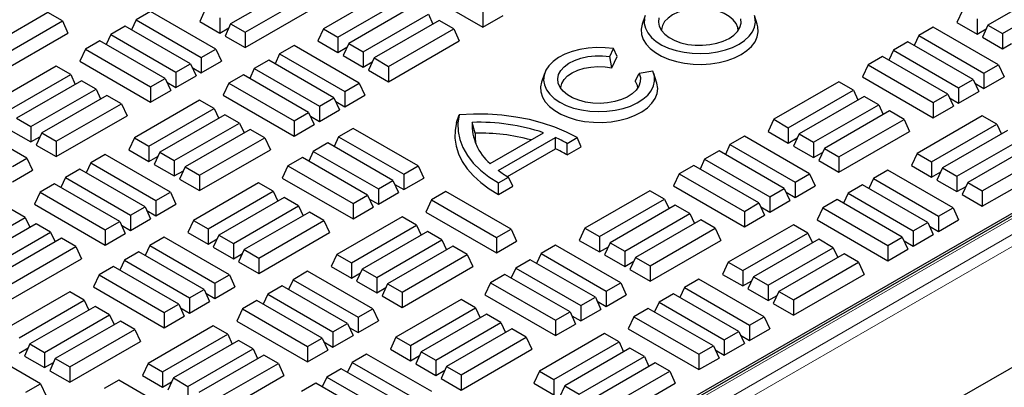
# Model space of a CAD drawing. Units: millimetres. Extents: x 0 to 420, y 0 to 297.
# Drawn here: x 344 to 359, y 111 to 116 of the extents above; entities that cross this region are included whole.
import ezdxf

# ---------------------------------------------------------------- set-up
doc = ezdxf.new("R2010")
doc.units = ezdxf.units.MM

msp = doc.modelspace()

# ---------------------------------------------------------------- linework, layer by layer
at = {"color": 7, "linetype": 'Continuous', "lineweight": 25}
for p, q in [((381.54806, 126.6551), (342.41346, 104.06318)), ((342.71886, 104.28076), (381.21689, 126.50521)), ((383.04727, 125.24404), (341.88766, 101.4831)), ((348.00128, 116.93185), (347.02482, 116.36816)), ((349.7464, 116.93219), (350.80706, 116.31988)), ((359.35364, 116.91643), (358.37719, 116.35274)), ((347.24192, 116.24283), (348.21837, 116.80652)), ((349.39135, 116.86006), (348.4149, 116.29637)), ((358.59429, 116.22741), (359.57074, 116.7911)), ((347.24192, 116.01276), (348.30258, 116.62507)), ((348.632, 116.17104), (349.60845, 116.73473)), ((349.77122, 116.64077), (348.79477, 116.07707)), ((344.28498, 116.53883), (343.30853, 115.97513)), ((344.50208, 116.4135), (344.28498, 116.53883)), ((345.82582, 116.55363), (345.60873, 116.4283)), ((346.80228, 115.98993), (345.82582, 116.55363)), ((346.64495, 116.58745), (346.56074, 116.406)), ((346.86205, 116.46212), (346.86205, 116.23206)), ((349.01187, 115.95174), (349.98832, 116.51544)), ((349.98832, 116.51544), (350.05711, 116.36721)), ((350.80706, 116.54995), (350.80706, 116.31988)), ((350.80706, 116.31988), (351.10836, 116.49382)), ((353.23885, 116.49613), (353.195, 116.36493)), ((354.91919, 116.36493), (354.87534, 116.49613)), ((357.99732, 116.57203), (357.91311, 116.39058)), ((343.52562, 115.84981), (344.50208, 116.4135)), ((344.50208, 116.4135), (344.58628, 116.23205)), ((345.44595, 116.33433), (345.22885, 116.209)), ((346.4224, 115.77064), (345.44595, 116.33433)), ((345.60873, 116.4283), (345.53994, 116.28007)), ((345.60873, 116.4283), (346.58518, 115.8646)), ((346.56074, 116.406), (346.86205, 116.23206)), ((346.86205, 116.23206), (346.99812, 116.31061)), ((347.02482, 116.36816), (346.94062, 116.1867)), ((347.02482, 116.36816), (347.24192, 116.24283)), ((350.1511, 116.42147), (349.17465, 115.85778)), ((350.3682, 116.29614), (350.1511, 116.42147)), ((357.55806, 116.31891), (357.34096, 116.19358)), ((358.53451, 115.75522), (357.55806, 116.31891)), ((357.91311, 116.39058), (358.21441, 116.21664)), ((358.21441, 116.4467), (358.21441, 116.21664)), ((358.37719, 116.35274), (358.29298, 116.17128)), ((358.37719, 116.35274), (358.59429, 116.22741)), ((343.52562, 115.61974), (344.58628, 116.23205)), ((345.22885, 116.209), (345.16006, 116.06078)), ((345.22885, 116.209), (346.2053, 115.64531)), ((346.94062, 116.1867), (347.24192, 116.01276)), ((347.24192, 116.24283), (347.24192, 116.01276)), ((348.4149, 116.29637), (348.33069, 116.11492)), ((348.4149, 116.29637), (348.632, 116.17104)), ((348.632, 116.17104), (348.632, 115.94098)), ((349.39174, 115.73245), (350.3682, 116.29614)), ((350.3682, 116.29614), (350.4524, 116.11469)), ((357.34096, 116.19358), (357.27217, 116.04535)), ((357.34096, 116.19358), (358.31741, 115.62989)), ((358.21441, 116.21664), (358.35048, 116.29519)), ((358.29298, 116.17128), (358.59429, 115.99734)), ((358.59429, 116.22741), (358.59429, 115.99734)), ((345.06608, 116.11503), (344.84898, 115.98971)), ((346.04253, 115.55134), (345.06608, 116.11503)), ((347.97604, 116.04302), (347.75894, 115.91769)), ((348.95249, 115.47933), (347.97604, 116.04302)), ((348.33069, 116.11492), (348.632, 115.94098)), ((348.632, 115.94098), (348.76807, 116.01953)), ((348.79477, 116.07707), (348.71056, 115.89562)), ((348.79477, 116.07707), (349.01187, 115.95174)), ((349.39174, 115.50238), (350.4524, 116.11469)), ((357.17819, 116.09961), (356.96109, 115.97428)), ((358.15464, 115.53592), (357.17819, 116.09961)), ((358.59429, 115.99734), (358.73036, 116.07589)), ((344.84898, 115.98971), (344.76477, 115.80825)), ((344.84898, 115.98971), (345.82543, 115.42601)), ((346.58518, 115.8646), (346.80228, 115.98993)), ((346.58518, 115.8646), (346.58518, 115.63454)), ((346.80228, 115.98993), (346.88648, 115.80848)), ((347.75894, 115.91769), (347.69015, 115.76947)), ((347.75894, 115.91769), (348.73539, 115.354)), ((348.71056, 115.89562), (349.01187, 115.72168)), ((349.01187, 115.95174), (349.01187, 115.72168)), ((352.70907, 115.87989), (352.76428, 115.99884)), ((352.74019, 115.71125), (352.70907, 115.87989)), ((352.74019, 115.71125), (352.81868, 115.88035)), ((352.81868, 115.88035), (352.76428, 115.99884)), ((356.79831, 115.88032), (356.58122, 115.75499)), ((357.77477, 115.31662), (356.79831, 115.88032)), ((356.96109, 115.97428), (356.8923, 115.82606)), ((356.96109, 115.97428), (357.93754, 115.41059)), ((344.41012, 115.7359), (343.43367, 115.17221)), ((344.62721, 115.61057), (344.41012, 115.7359)), ((344.76477, 115.80825), (345.82543, 115.19595)), ((346.2053, 115.64531), (346.4224, 115.77064)), ((346.4224, 115.77064), (346.50661, 115.58918)), ((346.58518, 115.63454), (346.88648, 115.80848)), ((347.59616, 115.82372), (347.37907, 115.6984)), ((348.57262, 115.26003), (347.59616, 115.82372)), ((349.01187, 115.72168), (349.14794, 115.80023)), ((349.17465, 115.85778), (349.09044, 115.67632)), ((349.17465, 115.85778), (349.39174, 115.73245)), ((349.39174, 115.73245), (349.39174, 115.50238)), ((356.58122, 115.75499), (356.49701, 115.57353)), ((356.58122, 115.75499), (357.55767, 115.19129)), ((358.31741, 115.62989), (358.53451, 115.75522)), ((358.53451, 115.75522), (358.61872, 115.57376)), ((343.65076, 115.04688), (344.62721, 115.61057)), ((344.62721, 115.61057), (344.696, 115.46235)), ((346.2053, 115.64531), (346.2053, 115.41524)), ((346.2053, 115.41524), (346.50661, 115.58918)), ((346.44911, 115.71309), (346.58518, 115.63454)), ((347.21629, 115.60443), (346.99919, 115.4791)), ((348.19274, 115.04073), (347.21629, 115.60443)), ((347.37907, 115.6984), (347.31028, 115.55017)), ((347.37907, 115.6984), (348.35552, 115.1347)), ((349.09044, 115.67632), (349.39174, 115.50238)), ((351.73035, 115.6253), (351.6865, 115.49409)), ((353.0911, 115.50868), (353.14747, 115.6268)), ((353.35354, 115.65867), (353.14747, 115.6268)), ((353.41069, 115.49409), (353.36684, 115.6253)), ((356.49701, 115.57353), (357.55767, 114.96123)), ((358.31741, 115.62989), (358.31741, 115.39982)), ((358.31741, 115.39982), (358.61872, 115.57376)), ((344.78999, 115.51661), (343.81354, 114.95291)), ((345.00709, 115.39128), (344.78999, 115.51661)), ((345.82543, 115.42601), (346.04253, 115.55134)), ((345.82543, 115.42601), (345.82543, 115.19595)), ((346.04253, 115.55134), (346.12674, 115.36989)), ((346.06923, 115.49379), (346.2053, 115.41524)), ((346.99919, 115.4791), (346.91498, 115.29765)), ((346.99919, 115.4791), (347.97564, 114.91541)), ((348.73539, 115.354), (348.95249, 115.47933)), ((348.95249, 115.47933), (349.0367, 115.29787)), ((356.14235, 115.50119), (355.1659, 114.93749)), ((356.35945, 115.37586), (356.14235, 115.50119)), ((357.93754, 115.41059), (358.15464, 115.53592)), ((358.15464, 115.53592), (358.23885, 115.35447)), ((358.18134, 115.47837), (358.31741, 115.39982)), ((344.03064, 114.82758), (345.00709, 115.39128)), ((345.16986, 115.29731), (344.19341, 114.73362)), ((345.00709, 115.39128), (345.07588, 115.24305)), ((345.38696, 115.17198), (345.16986, 115.29731)), ((345.82543, 115.19595), (346.12674, 115.36989)), ((346.91498, 115.29765), (347.97564, 114.68534)), ((348.73539, 115.354), (348.73539, 115.12393)), ((348.73539, 115.12393), (349.0367, 115.29787)), ((355.383, 114.81216), (356.35945, 115.37586)), ((356.52223, 115.28189), (355.54578, 114.7182)), ((356.35945, 115.37586), (356.42824, 115.22763)), ((356.73933, 115.15656), (356.52223, 115.28189)), ((357.55767, 115.19129), (357.77477, 115.31662)), ((357.77477, 115.31662), (357.85897, 115.13517)), ((357.93754, 115.41059), (357.93754, 115.18052)), ((357.93754, 115.18052), (358.23885, 115.35447)), ((344.41051, 114.60829), (345.38696, 115.17198)), ((345.38696, 115.17198), (345.47117, 114.99053)), ((346.55994, 115.22552), (345.58349, 114.66183)), ((346.77704, 115.10019), (346.55994, 115.22552)), ((348.35552, 115.1347), (348.57262, 115.26003)), ((348.35552, 115.1347), (348.35552, 114.90464)), ((348.57262, 115.26003), (348.65682, 115.07858)), ((348.59932, 115.20248), (348.73539, 115.12393)), ((355.76287, 114.59287), (356.73933, 115.15656)), ((356.73933, 115.15656), (356.80811, 115.00833)), ((357.55767, 115.19129), (357.55767, 114.96123)), ((357.55767, 114.96123), (357.85897, 115.13517)), ((357.80147, 115.25908), (357.93754, 115.18052)), ((344.41051, 114.37822), (345.47117, 114.99053)), ((345.80058, 114.5365), (346.77704, 115.10019)), ((346.93981, 115.00623), (345.96336, 114.44253)), ((346.77704, 115.10019), (346.84582, 114.95197)), ((347.15691, 114.8809), (346.93981, 115.00623)), ((347.97564, 114.91541), (348.19274, 115.04073)), ((348.19274, 115.04073), (348.27695, 114.85928)), ((348.21945, 114.98319), (348.35552, 114.90464)), ((348.35552, 114.90464), (348.65682, 115.07858)), ((350.41161, 114.89006), (350.45085, 115.0035)), ((356.9021, 115.06259), (355.92565, 114.4989)), ((357.1192, 114.93726), (356.9021, 115.06259)), ((358.29217, 114.99081), (357.31572, 114.42711)), ((358.50927, 114.86548), (358.29217, 114.99081)), ((343.97086, 114.35539), (342.99441, 114.91909)), ((343.81354, 114.95291), (344.03064, 114.82758)), ((346.18046, 114.3172), (347.15691, 114.8809)), ((347.15691, 114.8809), (347.2257, 114.73267)), ((347.97564, 114.91541), (347.97564, 114.68534)), ((347.97564, 114.68534), (348.27695, 114.85928)), ((350.68878, 114.73005), (350.6459, 114.8909)), ((355.1659, 114.93749), (355.08169, 114.75604)), ((355.1659, 114.93749), (355.383, 114.81216)), ((356.14275, 114.37357), (357.1192, 114.93726)), ((357.1192, 114.93726), (357.20341, 114.75581)), ((357.53282, 114.30178), (358.50927, 114.86548)), ((358.50927, 114.86548), (358.57806, 114.71725)), ((343.72933, 114.77146), (344.03064, 114.59752)), ((344.03064, 114.82758), (344.03064, 114.59752)), ((344.19341, 114.73362), (344.1092, 114.55216)), ((344.19341, 114.73362), (344.41051, 114.60829)), ((347.31968, 114.78693), (346.34323, 114.22324)), ((347.53678, 114.6616), (347.31968, 114.78693)), ((348.86053, 114.80173), (348.64343, 114.6764)), ((349.83698, 114.23803), (348.86053, 114.80173)), ((350.91339, 114.2745), (351.71365, 114.73648)), ((354.72665, 114.68437), (354.50955, 114.55904)), ((355.7031, 114.12068), (354.72665, 114.68437)), ((355.08169, 114.75604), (355.383, 114.5821)), ((355.383, 114.81216), (355.383, 114.5821)), ((355.54578, 114.7182), (355.46157, 114.53674)), ((355.54578, 114.7182), (355.76287, 114.59287)), ((356.14275, 114.14351), (357.20341, 114.75581)), ((358.67205, 114.77151), (357.6956, 114.20782)), ((344.03064, 114.59752), (344.16671, 114.67607)), ((344.1092, 114.55216), (344.41051, 114.37822)), ((344.41051, 114.60829), (344.41051, 114.37822)), ((345.58349, 114.66183), (345.49928, 114.48038)), ((345.58349, 114.66183), (345.80058, 114.5365)), ((345.80058, 114.5365), (345.80058, 114.30644)), ((346.56033, 114.09791), (347.53678, 114.6616)), ((347.53678, 114.6616), (347.62099, 114.48015)), ((348.48066, 114.58243), (348.26356, 114.4571)), ((349.45711, 114.01874), (348.48066, 114.58243)), ((348.64343, 114.6764), (348.57464, 114.52817)), ((348.64343, 114.6764), (349.61988, 114.11271)), ((351.0363, 114.17128), (351.89244, 114.66553)), ((351.89586, 114.49495), (351.89244, 114.66553)), ((352.06738, 114.40347), (352.06777, 114.57624)), ((352.06777, 114.57624), (352.21861, 114.66333)), ((352.28144, 114.52705), (352.21861, 114.66333)), ((354.50955, 114.55904), (354.44076, 114.41081)), ((354.50955, 114.55904), (355.486, 113.99535)), ((355.383, 114.5821), (355.51907, 114.66065)), ((355.46157, 114.53674), (355.76287, 114.3628)), ((355.76287, 114.59287), (355.76287, 114.3628)), ((357.91269, 114.08249), (358.88915, 114.64618)), ((359.05192, 114.55221), (358.07547, 113.98852)), ((345.14462, 114.40848), (344.92753, 114.28315)), ((346.12108, 113.84479), (345.14462, 114.40848)), ((345.49928, 114.48038), (345.80058, 114.30644)), ((345.96336, 114.44253), (345.87915, 114.26108)), ((345.96336, 114.44253), (346.18046, 114.3172)), ((346.56033, 113.86784), (347.62099, 114.48015)), ((348.26356, 114.4571), (348.19477, 114.30888)), ((348.26356, 114.4571), (349.24001, 113.89341)), ((351.1755, 114.0791), (351.89586, 114.49495)), ((352.06738, 114.40347), (352.28144, 114.52705)), ((354.34677, 114.46507), (354.12968, 114.33974)), ((355.32323, 113.90138), (354.34677, 114.46507)), ((355.76287, 114.3628), (355.89894, 114.44135)), ((355.92565, 114.4989), (355.84144, 114.31745)), ((355.92565, 114.4989), (356.14275, 114.37357)), ((357.31572, 114.42711), (357.23151, 114.24566)), ((357.31572, 114.42711), (357.53282, 114.30178)), ((358.29257, 113.86319), (359.26902, 114.42688)), ((343.75376, 114.23006), (343.97086, 114.35539)), ((343.97086, 114.35539), (344.05507, 114.17394)), ((344.92753, 114.28315), (344.85874, 114.13493)), ((344.92753, 114.28315), (345.90398, 113.71946)), ((345.80058, 114.30644), (345.93665, 114.38499)), ((345.87915, 114.26108), (346.18046, 114.08714)), ((346.18046, 114.3172), (346.18046, 114.08714)), ((348.10078, 114.36314), (347.88368, 114.23781)), ((349.07723, 113.79944), (348.10078, 114.36314)), ((353.9669, 114.24578), (353.7498, 114.12045)), ((354.94335, 113.68208), (353.9669, 114.24578)), ((354.12968, 114.33974), (354.06089, 114.19152)), ((354.12968, 114.33974), (355.10613, 113.77605)), ((355.84144, 114.31745), (356.14275, 114.14351)), ((356.14275, 114.37357), (356.14275, 114.14351)), ((357.23151, 114.24566), (357.53282, 114.07172)), ((357.53282, 114.30178), (357.53282, 114.07172)), ((358.29257, 113.63313), (359.35323, 114.24543)), ((343.75376, 114), (344.05507, 114.17394)), ((344.76475, 114.18918), (344.54765, 114.06386)), ((345.7412, 113.62549), (344.76475, 114.18918)), ((346.18046, 114.08714), (346.31653, 114.16569)), ((346.34323, 114.22324), (346.25902, 114.04178)), ((346.34323, 114.22324), (346.56033, 114.09791)), ((346.56033, 114.09791), (346.56033, 113.86784)), ((347.88368, 114.23781), (347.79948, 114.05635)), ((347.88368, 114.23781), (348.86014, 113.67411)), ((349.61988, 114.11271), (349.83698, 114.23803)), ((349.61988, 114.11271), (349.61988, 113.88264)), ((349.83698, 114.23803), (349.92119, 114.05658)), ((353.7498, 114.12045), (353.66559, 113.93899)), ((353.7498, 114.12045), (354.72626, 113.55675)), ((355.486, 113.99535), (355.7031, 114.12068)), ((355.7031, 114.12068), (355.78731, 113.93922)), ((356.87686, 114.17376), (356.65976, 114.04843)), ((357.85331, 113.61007), (356.87686, 114.17376)), ((357.53282, 114.07172), (357.66889, 114.15027)), ((357.6956, 114.20782), (357.61139, 114.02636)), ((357.6956, 114.20782), (357.91269, 114.08249)), ((344.38488, 113.96989), (344.16778, 113.84456)), ((345.36133, 113.40619), (344.38488, 113.96989)), ((344.54765, 114.06386), (344.47886, 113.91563)), ((344.54765, 114.06386), (345.5241, 113.50016)), ((346.25902, 114.04178), (346.56033, 113.86784)), ((347.44482, 113.984), (346.46837, 113.42031)), ((347.66192, 113.85868), (347.44482, 113.984)), ((347.79948, 114.05635), (348.86014, 113.44405)), ((349.24001, 113.89341), (349.45711, 114.01874)), ((349.45711, 114.01874), (349.54132, 113.83728)), ((349.48381, 113.96119), (349.61988, 113.88264)), ((349.61988, 113.88264), (349.92119, 114.05658)), ((351.0401, 113.98299), (351.19095, 114.07007)), ((351.04043, 113.81063), (351.0401, 113.98299)), ((351.2545, 113.9342), (351.19095, 114.07007)), ((355.486, 113.99535), (355.486, 113.76528)), ((356.49699, 113.95447), (356.27989, 113.82914)), ((357.47344, 113.39077), (356.49699, 113.95447)), ((356.65976, 114.04843), (356.59098, 113.90021)), ((356.65976, 114.04843), (357.63622, 113.48474)), ((357.61139, 114.02636), (357.91269, 113.85242)), ((357.91269, 114.08249), (357.91269, 113.85242)), ((358.07547, 113.98852), (357.99126, 113.80707)), ((358.07547, 113.98852), (358.29257, 113.86319)), ((344.16778, 113.84456), (344.08357, 113.66311)), ((344.16778, 113.84456), (345.14423, 113.28087)), ((345.90398, 113.71946), (346.12108, 113.84479)), ((346.12108, 113.84479), (346.20528, 113.66333)), ((346.68547, 113.29498), (347.66192, 113.85868)), ((347.66192, 113.85868), (347.73071, 113.71045)), ((348.86014, 113.67411), (349.07723, 113.79944)), ((349.07723, 113.79944), (349.16144, 113.61799)), ((349.24001, 113.89341), (349.24001, 113.66334)), ((349.24001, 113.66334), (349.54132, 113.83728)), ((350.251, 113.85253), (350.0339, 113.7272)), ((351.22745, 113.28883), (350.251, 113.85253)), ((351.04043, 113.81063), (351.2545, 113.9342)), ((353.31094, 113.86665), (352.33449, 113.30295)), ((353.52804, 113.74132), (353.31094, 113.86665)), ((353.66559, 113.93899), (354.72626, 113.32669)), ((355.10613, 113.77605), (355.32323, 113.90138)), ((355.32323, 113.90138), (355.40743, 113.71993)), ((355.34993, 113.84383), (355.486, 113.76528)), ((355.486, 113.76528), (355.78731, 113.93922)), ((356.27989, 113.82914), (356.2111, 113.68091)), ((356.27989, 113.82914), (357.25634, 113.26544)), ((357.91269, 113.85242), (358.04876, 113.93097)), ((357.99126, 113.80707), (358.29257, 113.63313)), ((358.29257, 113.86319), (358.29257, 113.63313)), ((344.08357, 113.66311), (345.14423, 113.0508)), ((345.90398, 113.71946), (345.90398, 113.48939)), ((345.90398, 113.48939), (346.20528, 113.66333)), ((347.8247, 113.76471), (346.84824, 113.20101)), ((348.04179, 113.63938), (347.8247, 113.76471)), ((348.86014, 113.67411), (348.86014, 113.44405)), ((349.10394, 113.7419), (349.24001, 113.66334)), ((350.0339, 113.7272), (349.94969, 113.54575)), ((350.0339, 113.7272), (351.01035, 113.16351)), ((352.55159, 113.17762), (353.52804, 113.74132)), ((353.52804, 113.74132), (353.59683, 113.59309)), ((354.72626, 113.55675), (354.94335, 113.68208)), ((354.94335, 113.68208), (355.02756, 113.50063)), ((355.10613, 113.77605), (355.10613, 113.54599)), ((355.10613, 113.54599), (355.40743, 113.71993)), ((356.11711, 113.73517), (355.90002, 113.60984)), ((357.09357, 113.17148), (356.11711, 113.73517)), ((343.94562, 113.46566), (343.72853, 113.59098)), ((345.5241, 113.50016), (345.7412, 113.62549)), ((345.7412, 113.62549), (345.82541, 113.44404)), ((345.76791, 113.56794), (345.90398, 113.48939)), ((347.06534, 113.07569), (348.04179, 113.63938)), ((348.20457, 113.54541), (347.22812, 112.98172)), ((348.04179, 113.63938), (348.11058, 113.49115)), ((348.42167, 113.42008), (348.20457, 113.54541)), ((348.86014, 113.44405), (349.16144, 113.61799)), ((349.94969, 113.54575), (351.01035, 112.93344)), ((353.69081, 113.64735), (352.71436, 113.08366)), ((352.93146, 112.95833), (353.90791, 113.52202)), ((353.90791, 113.52202), (353.69081, 113.64735)), ((353.90791, 113.52202), (353.9767, 113.3738)), ((354.72626, 113.55675), (354.72626, 113.32669)), ((354.97006, 113.62454), (355.10613, 113.54599)), ((355.90002, 113.60984), (355.81581, 113.42839)), ((355.90002, 113.60984), (356.87647, 113.04615)), ((357.63622, 113.48474), (357.85331, 113.61007)), ((357.85331, 113.61007), (357.93752, 113.42862)), ((342.96917, 112.90196), (343.94562, 113.46566)), ((344.1084, 113.37169), (343.13195, 112.80799)), ((343.94562, 113.46566), (344.01441, 113.31743)), ((344.3255, 113.24636), (344.1084, 113.37169)), ((345.14423, 113.28087), (345.36133, 113.40619)), ((345.36133, 113.40619), (345.44554, 113.22474)), ((345.5241, 113.50016), (345.5241, 113.2701)), ((345.5241, 113.2701), (345.82541, 113.44404)), ((346.46837, 113.42031), (346.38416, 113.23886)), ((346.46837, 113.42031), (346.68547, 113.29498)), ((347.44522, 112.85639), (348.42167, 113.42008)), ((348.42167, 113.42008), (348.50588, 113.23863)), ((349.59464, 113.47362), (348.61819, 112.90993)), ((349.81174, 113.3483), (349.59464, 113.47362)), ((354.07069, 113.42805), (353.09424, 112.86436)), ((354.28779, 113.30273), (354.07069, 113.42805)), ((355.46076, 113.35627), (354.48431, 112.79257)), ((354.72626, 113.32669), (355.02756, 113.50063)), ((355.67786, 113.23094), (355.46076, 113.35627)), ((355.81581, 113.42839), (356.87647, 112.81608)), ((357.25634, 113.26544), (357.47344, 113.39077)), ((357.47344, 113.39077), (357.55765, 113.20932)), ((357.63622, 113.48474), (357.63622, 113.25467)), ((357.63622, 113.25467), (357.93752, 113.42862)), ((343.34904, 112.68267), (344.3255, 113.24636)), ((344.3255, 113.24636), (344.39428, 113.09813)), ((345.14423, 113.28087), (345.14423, 113.0508)), ((345.14423, 113.0508), (345.44554, 113.22474)), ((345.38803, 113.34865), (345.5241, 113.2701)), ((346.38416, 113.23886), (346.68547, 113.06492)), ((346.68547, 113.29498), (346.68547, 113.06492)), ((347.44522, 112.62632), (348.50588, 113.23863)), ((348.83529, 112.7846), (349.81174, 113.3483)), ((349.97452, 113.25433), (348.99807, 112.69063)), ((349.81174, 113.3483), (349.88053, 113.20007)), ((350.19161, 113.129), (349.97452, 113.25433)), ((351.01035, 113.16351), (351.22745, 113.28883)), ((351.22745, 113.28883), (351.31166, 113.10738)), ((352.33449, 113.30295), (352.25028, 113.1215)), ((352.33449, 113.30295), (352.55159, 113.17762)), ((353.31133, 112.73903), (354.28779, 113.30273)), ((354.28779, 113.30273), (354.37199, 113.12127)), ((354.70141, 112.66724), (355.67786, 113.23094)), ((355.67786, 113.23094), (355.74665, 113.08271)), ((357.25634, 113.26544), (357.25634, 113.03538)), ((357.25634, 113.03538), (357.55765, 113.20932)), ((357.50015, 113.33323), (357.63622, 113.25467)), ((344.48827, 113.15239), (343.51182, 112.5887)), ((344.70537, 113.02706), (344.48827, 113.15239)), ((346.02912, 113.16719), (345.81202, 113.04186)), ((347.00557, 112.60349), (346.02912, 113.16719)), ((346.68547, 113.06492), (346.82154, 113.14347)), ((346.84824, 113.20101), (346.76404, 113.01956)), ((346.84824, 113.20101), (347.06534, 113.07569)), ((347.06534, 113.07569), (347.06534, 112.84562)), ((349.21516, 112.56531), (350.19161, 113.129)), ((350.19161, 113.129), (350.2604, 112.98077)), ((351.01035, 113.16351), (351.01035, 112.93344)), ((351.01035, 112.93344), (351.31166, 113.10738)), ((352.25028, 113.1215), (352.55159, 112.94756)), ((352.55159, 113.17762), (352.55159, 112.94756)), ((352.71436, 113.08366), (352.63015, 112.9022)), ((352.71436, 113.08366), (352.93146, 112.95833)), ((353.31133, 112.50897), (354.37199, 113.12127)), ((355.84064, 113.13697), (354.86418, 112.57328)), ((356.05773, 113.01164), (355.84064, 113.13697)), ((356.87647, 113.04615), (357.09357, 113.17148)), ((357.09357, 113.17148), (357.17777, 112.99002)), ((357.12027, 113.11393), (357.25634, 113.03538)), ((343.72892, 112.46337), (344.70537, 113.02706)), ((344.70537, 113.02706), (344.78958, 112.84561)), ((345.64924, 112.94789), (345.43215, 112.82256)), ((346.62569, 112.3842), (345.64924, 112.94789)), ((345.81202, 113.04186), (345.74323, 112.89363)), ((345.81202, 113.04186), (346.78847, 112.47817)), ((346.76404, 113.01956), (347.06534, 112.84562)), ((347.06534, 112.84562), (347.20141, 112.92417)), ((347.22812, 112.98172), (347.14391, 112.80026)), ((347.22812, 112.98172), (347.44522, 112.85639)), ((350.35439, 113.03503), (349.37794, 112.47134)), ((350.57149, 112.9097), (350.35439, 113.03503)), ((351.67814, 112.9245), (351.60935, 112.77628)), ((351.89524, 113.04983), (351.67814, 112.9245)), ((351.67814, 112.9245), (352.65459, 112.36081)), ((352.87169, 112.48614), (351.89524, 113.04983)), ((352.55159, 112.94756), (352.68766, 113.02611)), ((352.93146, 112.95833), (352.93146, 112.72826)), ((355.08128, 112.44795), (356.05773, 113.01164)), ((356.22051, 112.91767), (355.24406, 112.35398)), ((356.05773, 113.01164), (356.12652, 112.86342)), ((356.43761, 112.79235), (356.22051, 112.91767)), ((356.87647, 113.04615), (356.87647, 112.81608)), ((356.87647, 112.81608), (357.17777, 112.99002)), ((343.72892, 112.2333), (344.78958, 112.84561)), ((345.43215, 112.82256), (345.36336, 112.67434)), ((345.43215, 112.82256), (346.4086, 112.25887)), ((347.14391, 112.80026), (347.44522, 112.62632)), ((347.44522, 112.85639), (347.44522, 112.62632)), ((348.61819, 112.90993), (348.53398, 112.72848)), ((348.61819, 112.90993), (348.83529, 112.7846)), ((348.83529, 112.7846), (348.83529, 112.55454)), ((349.59504, 112.34601), (350.57149, 112.9097)), ((350.57149, 112.9097), (350.6557, 112.72825)), ((351.51536, 112.83053), (351.29826, 112.70521)), ((352.49181, 112.26684), (351.51536, 112.83053)), ((352.63015, 112.9022), (352.93146, 112.72826)), ((352.93146, 112.72826), (353.06753, 112.80681)), ((353.09424, 112.86436), (353.01003, 112.68291)), ((353.09424, 112.86436), (353.31133, 112.73903)), ((354.48431, 112.79257), (354.4001, 112.61112)), ((354.48431, 112.79257), (354.70141, 112.66724)), ((355.46116, 112.22865), (356.43761, 112.79235)), ((356.43761, 112.79235), (356.52182, 112.61089)), ((345.26937, 112.7286), (345.05227, 112.60327)), ((346.24582, 112.1649), (345.26937, 112.7286)), ((348.17933, 112.65658), (347.96223, 112.53125)), ((349.15578, 112.09289), (348.17933, 112.65658)), ((348.53398, 112.72848), (348.83529, 112.55454)), ((348.83529, 112.55454), (348.97136, 112.63309)), ((348.99807, 112.69063), (348.91386, 112.50918)), ((348.99807, 112.69063), (349.21516, 112.56531)), ((349.59504, 112.11594), (350.6557, 112.72825)), ((351.29826, 112.70521), (351.22948, 112.55698)), ((351.29826, 112.70521), (352.27472, 112.14151)), ((353.01003, 112.68291), (353.31133, 112.50897)), ((353.31133, 112.73903), (353.31133, 112.50897)), ((354.70141, 112.66724), (354.70141, 112.43718)), ((345.05227, 112.60327), (344.96806, 112.42181)), ((345.05227, 112.60327), (346.02872, 112.03957)), ((346.78847, 112.47817), (347.00557, 112.60349)), ((346.78847, 112.47817), (346.78847, 112.2481)), ((347.00557, 112.60349), (347.08978, 112.42204)), ((347.96223, 112.53125), (347.89344, 112.38303)), ((347.96223, 112.53125), (348.93868, 111.96756)), ((348.91386, 112.50918), (349.21516, 112.33524)), ((349.21516, 112.56531), (349.21516, 112.33524)), ((349.37794, 112.47134), (349.29373, 112.28988)), ((349.37794, 112.47134), (349.59504, 112.34601)), ((350.91839, 112.48591), (350.83418, 112.30446)), ((351.13549, 112.61124), (350.91839, 112.48591)), ((350.91839, 112.48591), (351.89484, 111.92222)), ((352.11194, 112.04754), (351.13549, 112.61124)), ((352.65459, 112.36081), (352.87169, 112.48614)), ((352.87169, 112.48614), (352.9559, 112.30468)), ((354.04545, 112.53922), (353.82835, 112.41389)), ((355.0219, 111.97553), (354.04545, 112.53922)), ((354.4001, 112.61112), (354.70141, 112.43718)), ((354.70141, 112.43718), (354.83748, 112.51573)), ((354.86418, 112.57328), (354.77998, 112.39182)), ((354.86418, 112.57328), (355.08128, 112.44795)), ((355.46116, 111.99859), (356.52182, 112.61089)), ((344.61341, 112.34946), (343.63696, 111.78577)), ((344.83051, 112.22414), (344.61341, 112.34946)), ((344.96806, 112.42181), (346.02872, 111.80951)), ((346.4086, 112.25887), (346.62569, 112.3842)), ((346.62569, 112.3842), (346.7099, 112.20274)), ((346.6524, 112.32665), (346.78847, 112.2481)), ((346.78847, 112.2481), (347.08978, 112.42204)), ((347.79946, 112.43728), (347.58236, 112.31196)), ((348.77591, 111.87359), (347.79946, 112.43728)), ((349.21516, 112.33524), (349.35123, 112.41379)), ((349.59504, 112.34601), (349.59504, 112.11594)), ((352.65459, 112.36081), (352.65459, 112.13074)), ((353.82835, 112.41389), (353.75956, 112.26567)), ((353.82835, 112.41389), (354.8048, 111.8502)), ((354.77998, 112.39182), (355.08128, 112.21788)), ((355.08128, 112.44795), (355.08128, 112.21788)), ((355.24406, 112.35398), (355.15985, 112.17253)), ((355.24406, 112.35398), (355.46116, 112.22865)), ((343.85406, 111.66044), (344.83051, 112.22414)), ((344.83051, 112.22414), (344.8993, 112.07591)), ((346.4086, 112.25887), (346.4086, 112.0288)), ((346.4086, 112.0288), (346.7099, 112.20274)), ((347.41958, 112.21799), (347.20249, 112.09266)), ((348.39604, 111.6543), (347.41958, 112.21799)), ((347.58236, 112.31196), (347.51357, 112.16373)), ((347.58236, 112.31196), (348.55881, 111.74826)), ((349.29373, 112.28988), (349.59504, 112.11594)), ((350.47953, 112.23211), (349.50308, 111.66841)), ((350.69663, 112.10678), (350.47953, 112.23211)), ((350.83418, 112.30446), (351.89484, 111.69215)), ((352.27472, 112.14151), (352.49181, 112.26684)), ((352.49181, 112.26684), (352.57602, 112.08539)), ((352.51852, 112.20929), (352.65459, 112.13074)), ((352.65459, 112.13074), (352.9559, 112.30468)), ((353.44848, 112.1946), (353.37969, 112.04637)), ((353.66558, 112.31993), (353.44848, 112.1946)), ((353.44848, 112.1946), (354.42493, 111.6309)), ((354.64203, 111.75623), (353.66558, 112.31993)), ((355.08128, 112.21788), (355.21735, 112.29643)), ((355.46116, 112.22865), (355.46116, 111.99859)), ((344.99328, 112.13017), (344.01683, 111.56647)), ((345.21038, 112.00484), (344.99328, 112.13017)), ((346.02872, 112.03957), (346.24582, 112.1649)), ((346.02872, 112.03957), (346.02872, 111.80951)), ((346.24582, 112.1649), (346.33003, 111.98345)), ((346.27253, 112.10736), (346.4086, 112.0288)), ((347.20249, 112.09266), (347.11828, 111.91121)), ((347.20249, 112.09266), (348.17894, 111.52897)), ((348.93868, 111.96756), (349.15578, 112.09289)), ((349.15578, 112.09289), (349.23999, 111.91143)), ((349.72017, 111.54308), (350.69663, 112.10678)), ((350.69663, 112.10678), (350.76541, 111.95855)), ((351.89484, 111.92222), (352.11194, 112.04754)), ((352.11194, 112.04754), (352.19615, 111.86609)), ((352.27472, 112.14151), (352.27472, 111.91145)), ((352.27472, 111.91145), (352.57602, 112.08539)), ((353.2857, 112.10063), (353.0686, 111.9753)), ((354.26215, 111.53694), (353.2857, 112.10063)), ((355.15985, 112.17253), (355.46116, 111.99859)), ((344.23393, 111.44115), (345.21038, 112.00484)), ((345.37316, 111.91087), (344.39671, 111.34718)), ((345.21038, 112.00484), (345.27917, 111.85661)), ((345.59025, 111.78554), (345.37316, 111.91087)), ((346.02872, 111.80951), (346.33003, 111.98345)), ((347.11828, 111.91121), (348.17894, 111.2989)), ((348.93868, 111.96756), (348.93868, 111.73749)), ((348.93868, 111.73749), (349.23999, 111.91143)), ((350.8594, 112.01281), (349.88295, 111.44912)), ((350.10005, 111.32379), (351.0765, 111.88748)), ((351.0765, 111.88748), (350.8594, 112.01281)), ((351.0765, 111.88748), (351.14529, 111.73926)), ((351.89484, 111.92222), (351.89484, 111.69215)), ((352.13865, 111.99), (352.27472, 111.91145)), ((353.0686, 111.9753), (352.9844, 111.79385)), ((353.0686, 111.9753), (354.04506, 111.41161)), ((354.8048, 111.8502), (355.0219, 111.97553)), ((355.0219, 111.97553), (355.10611, 111.79408)), ((344.6138, 111.22185), (345.59025, 111.78554)), ((345.59025, 111.78554), (345.67446, 111.60409)), ((346.76323, 111.83908), (345.78678, 111.27539)), ((346.98033, 111.71376), (346.76323, 111.83908)), ((348.55881, 111.74826), (348.77591, 111.87359)), ((348.55881, 111.74826), (348.55881, 111.5182)), ((348.77591, 111.87359), (348.86012, 111.69214)), ((348.80261, 111.81605), (348.93868, 111.73749)), ((351.23928, 111.79351), (350.26282, 111.22982)), ((351.45637, 111.66819), (351.23928, 111.79351)), ((351.89484, 111.69215), (352.19615, 111.86609)), ((352.9844, 111.79385), (354.04506, 111.18154)), ((354.42493, 111.6309), (354.64203, 111.75623)), ((354.64203, 111.75623), (354.72624, 111.57478)), ((354.8048, 111.8502), (354.8048, 111.62014)), ((354.8048, 111.62014), (355.10611, 111.79408)), ((344.6138, 110.99178), (345.67446, 111.60409)), ((346.00388, 111.15006), (346.98033, 111.71376)), ((347.1431, 111.61979), (346.16665, 111.05609)), ((346.98033, 111.71376), (347.04912, 111.56553)), ((347.3602, 111.49446), (347.1431, 111.61979)), ((348.17894, 111.52897), (348.39604, 111.6543)), ((348.39604, 111.6543), (348.48024, 111.47284)), ((348.42274, 111.59675), (348.55881, 111.5182)), ((348.55881, 111.5182), (348.86012, 111.69214)), ((349.50308, 111.66841), (349.41887, 111.48696)), ((349.50308, 111.66841), (349.72017, 111.54308)), ((350.47992, 111.10449), (351.45637, 111.66819)), ((351.45637, 111.66819), (351.54058, 111.48673)), ((352.62935, 111.72173), (351.6529, 111.15803)), ((351.87, 111.0327), (352.84645, 111.5964)), ((352.84645, 111.5964), (352.62935, 111.72173)), ((352.84645, 111.5964), (352.91524, 111.44817)), ((354.42493, 111.6309), (354.42493, 111.40084)), ((354.66873, 111.69869), (354.8048, 111.62014)), ((344.17416, 110.96895), (343.1977, 111.53265)), ((343.85406, 111.43038), (343.99013, 111.50893)), ((344.01683, 111.56647), (343.93262, 111.38502)), ((344.01683, 111.56647), (344.23393, 111.44115)), ((344.23393, 111.44115), (344.23393, 111.21108)), ((346.38375, 110.93077), (347.3602, 111.49446)), ((347.3602, 111.49446), (347.42899, 111.34623)), ((348.17894, 111.52897), (348.17894, 111.2989)), ((348.17894, 111.2989), (348.48024, 111.47284)), ((349.41887, 111.48696), (349.72017, 111.31302)), ((349.72017, 111.54308), (349.72017, 111.31302)), ((349.88295, 111.44912), (349.79874, 111.26766)), ((349.88295, 111.44912), (350.10005, 111.32379)), ((350.47992, 110.87443), (351.54058, 111.48673)), ((353.00922, 111.50243), (352.03277, 110.93874)), ((353.22632, 111.3771), (353.00922, 111.50243)), ((354.04506, 111.41161), (354.26215, 111.53694)), ((354.26215, 111.53694), (354.34636, 111.35548)), ((354.28886, 111.47939), (354.42493, 111.40084)), ((354.42493, 111.40084), (354.72624, 111.57478)), ((343.93262, 111.38502), (344.23393, 111.21108)), ((344.23393, 111.21108), (344.37, 111.28963)), ((344.39671, 111.34718), (344.3125, 111.16572)), ((344.39671, 111.34718), (344.6138, 111.22185)), ((347.52298, 111.40049), (346.54653, 110.8368)), ((347.74008, 111.27516), (347.52298, 111.40049)), ((348.84672, 111.28996), (348.77794, 111.14174)), ((349.06382, 111.41529), (348.84672, 111.28996)), ((348.84672, 111.28996), (349.82318, 110.72627)), ((350.04027, 110.8516), (349.06382, 111.41529)), ((349.72017, 111.31302), (349.85624, 111.39157)), ((350.10005, 111.32379), (350.10005, 111.09372)), ((352.24987, 110.81341), (353.22632, 111.3771)), ((353.22632, 111.3771), (353.29511, 111.22888)), ((354.04506, 111.41161), (354.04506, 111.18154)), ((354.04506, 111.18154), (354.34636, 111.35548)), ((344.3125, 111.16572), (344.6138, 110.99178)), ((344.6138, 111.22185), (344.6138, 110.99178)), ((345.78678, 111.27539), (345.70257, 111.09394)), ((345.78678, 111.27539), (346.00388, 111.15006)), ((346.00388, 111.15006), (346.00388, 110.92)), ((346.76362, 110.71147), (347.74008, 111.27516)), ((347.74008, 111.27516), (347.82428, 111.09371)), ((348.68395, 111.19599), (348.46685, 111.07067)), ((349.6604, 110.6323), (348.68395, 111.19599)), ((349.79874, 111.26766), (350.10005, 111.09372)), ((350.10005, 111.09372), (350.23612, 111.17227)), ((350.26282, 111.22982), (350.17862, 111.04837)), ((350.26282, 111.22982), (350.47992, 111.10449)), ((351.6529, 111.15803), (351.56869, 110.97658)), ((351.6529, 111.15803), (351.87, 111.0327)), ((353.3891, 111.28313), (352.41264, 110.71944)), ((352.62974, 110.59411), (353.60619, 111.15781)), ((353.60619, 111.15781), (353.3891, 111.28313)), ((353.60619, 111.15781), (353.6904, 110.97635)), ((345.34792, 111.02204), (345.13082, 110.89671)), ((346.32437, 110.45835), (345.34792, 111.02204)), ((345.70257, 111.09394), (346.00388, 110.92)), ((346.00388, 110.92), (346.13995, 110.99855)), ((346.16665, 111.05609), (346.08244, 110.87464)), ((346.16665, 111.05609), (346.38375, 110.93077)), ((346.76362, 110.4814), (347.82428, 111.09371)), ((348.46685, 111.07067), (348.39806, 110.92244)), ((348.46685, 111.07067), (349.4433, 110.50697)), ((350.17862, 111.04837), (350.47992, 110.87443)), ((350.47992, 111.10449), (350.47992, 110.87443)), ((351.87, 111.0327), (351.87, 110.80264)), ((343.95706, 110.84363), (344.17416, 110.96895)), ((344.17416, 110.96895), (344.25836, 110.7875)), ((346.38375, 110.93077), (346.38375, 110.7007)), ((348.30408, 110.9767), (348.08698, 110.85137)), ((349.28053, 110.413), (348.30408, 110.9767)), ((351.56869, 110.97658), (351.87, 110.80264)), ((352.03277, 110.93874), (351.94856, 110.75728)), ((352.03277, 110.93874), (352.24987, 110.81341)), ((352.62974, 110.36405), (353.6904, 110.97635))]:
    msp.add_line(p, q, dxfattribs=at)
at = {"color": 8, "linetype": 'Continuous', "lineweight": 18}
for p, q in [((381.60361, 126.6496), (342.46901, 104.05768)), ((342.67971, 103.93604), (381.81431, 126.52796)), ((381.89277, 126.39669), (342.75817, 103.80477))]:
    msp.add_line(p, q, dxfattribs=at)
at = {"color": 7, "linetype": 'Continuous', "lineweight": 25, "flags": 128}
for points in [[(353.44473, 116.46099), (353.43725, 116.39697), (353.44969, 116.3332), (353.48166, 116.27175), (353.53212, 116.21457), (353.59946, 116.16352), (353.6815, 116.12023), (353.77562, 116.08609), (353.87878, 116.0622), (353.98767, 116.04933), (354.0988, 116.04789), (354.20858, 116.05793), (354.3135, 116.07912), (354.41017, 116.11079), (354.4955, 116.15191)], [(354.63242, 116.27159), (354.62692, 116.31479), (354.60261, 116.37446), (354.55972, 116.43053), (354.49972, 116.48109), (354.42465, 116.52443), (354.33706, 116.55907), (354.23993, 116.58383), (354.13658, 116.59786), (354.03052, 116.60069), (353.92537, 116.59222), (353.8247, 116.57275), (353.73195, 116.54292), (353.65026, 116.50376), (353.58244, 116.45661), (353.53077, 116.40307), (353.49703, 116.34495), (353.48236, 116.28425), (353.48177, 116.27159)], [(354.64635, 116.06483), (354.72939, 116.12074), (354.79668, 116.18332), (354.84663, 116.25109), (354.87807, 116.32247), (354.89027, 116.39578), (354.88294, 116.46931)], [(353.195, 116.36493), (353.19441, 116.36314), (353.17971, 116.28786), (353.18462, 116.21216), (353.20902, 116.13772), (353.25236, 116.06622), (353.31368, 115.99925), (353.3916, 115.93829), (353.48439, 115.88473), (353.58997, 115.83974), (353.70599, 115.80435), (353.82985, 115.77932), (353.95879, 115.76524), (354.08992, 115.76241), (354.22032, 115.77089), (354.34707, 115.7905), (354.46735, 115.82079), (354.57846, 115.86109), (354.67793, 115.91051)], [(353.22758, 116.45101), (353.22513, 116.37737), (353.24219, 116.30438), (353.27835, 116.23374), (353.33276, 116.16713), (353.40415, 116.10608), (353.49084, 116.05205), (353.5908, 116.00629), (353.7017, 115.96987), (353.82092, 115.94365), (353.94568, 115.92824), (354.07305, 115.92401), (354.20005, 115.93106), (354.3237, 115.94921), (354.4411, 115.97804), (354.54949, 116.01689), (354.64635, 116.06483)], [(354.4955, 116.15191), (354.56673, 116.20117), (354.62159, 116.25698), (354.6583, 116.31754), (354.67569, 116.38092), (354.67319, 116.44507)], [(354.67793, 115.91051), (354.76352, 115.96793), (354.83334, 116.03207), (354.88581, 116.1015), (354.91978, 116.17468), (354.93447, 116.24996), (354.92956, 116.32566), (354.91919, 116.36493)], [(352.76428, 115.99884), (352.63826, 116.01244), (352.51011, 116.01472), (352.38288, 116.00563), (352.25957, 115.98537), (352.14309, 115.95444), (352.03622, 115.91356), (351.94148, 115.8637), (351.8611, 115.80603), (351.797, 115.74194), (351.75068, 115.67292), (351.72326, 115.60063), (351.71536, 115.52675), (351.72719, 115.45306), (351.75846, 115.38128), (351.80844, 115.31312), (351.87593, 115.2502), (351.95934, 115.19399), (352.0567, 115.14584), (352.16571, 115.10688), (352.28377, 115.07803), (352.40811, 115.05998), (352.53577, 115.05315), (352.66373, 115.0577), (352.78897, 115.07354), (352.90852, 115.10027), (353.01954, 115.13728), (353.11943, 115.18368), (353.2058, 115.23837), (353.27662, 115.30007), (353.3302, 115.36731), (353.36529, 115.43849), (353.38104, 115.51195), (353.37709, 115.58592), (353.35354, 115.65867)], [(353.14747, 115.6268), (353.16655, 115.56321), (353.16554, 115.49868), (353.14448, 115.4353), (353.10404, 115.37514), (353.04554, 115.32014), (352.97089, 115.2721), (352.88251, 115.23259), (352.78327, 115.20287), (352.67641, 115.18393), (352.56539, 115.17638), (352.45382, 115.18045), (352.34533, 115.19603), (352.24346, 115.22259), (352.1515, 115.25929), (352.07245, 115.30492), (352.00889, 115.35801), (351.96286, 115.41682), (351.93588, 115.47945), (351.92883, 115.54386), (351.94191, 115.60795), (351.97473, 115.66964), (352.0262, 115.72693), (352.09465, 115.77795), (352.17786, 115.82104), (352.27312, 115.85481), (352.37734, 115.87816), (352.48713, 115.89032), (352.59892, 115.8909), (352.70907, 115.87989)], [(351.97327, 115.40076), (351.97401, 115.41507), (351.98935, 115.47609), (352.02397, 115.53442), (352.07667, 115.58805), (352.14563, 115.63514), (352.22848, 115.67405), (352.32236, 115.70345), (352.42403, 115.72233), (352.53001, 115.73004), (352.63662, 115.7263), (352.74019, 115.71125)], [(351.6865, 115.49409), (351.67186, 115.42512), (351.67492, 115.34792), (351.69825, 115.27188), (351.74133, 115.19877), (351.80315, 115.13028), (351.88227, 115.06802), (351.97686, 115.01341), (352.08473, 114.96774), (352.20336, 114.93205), (352.33, 114.90718), (352.46172, 114.89371), (352.59545, 114.89194), (352.7281, 114.90193), (352.85658, 114.92343), (352.97791, 114.95595), (353.08928, 114.99873), (353.18809, 115.05078), (353.27206, 115.1109), (353.33924, 115.17768), (353.38806, 115.24957), (353.4174, 115.32492), (353.42656, 115.40196), (353.41535, 115.47891), (353.41069, 115.49409)], [(353.0911, 115.50868), (353.11717, 115.44888), (353.12392, 115.40076)], [(350.45085, 115.0035), (350.43148, 114.88014), (350.4342, 114.75629), (350.45896, 114.63326), (350.50552, 114.51235), (350.57337, 114.39484), (350.66179, 114.28199), (350.76985, 114.17499), (350.8964, 114.07496), (351.0401, 113.98299)], [(352.21861, 114.66333), (352.05929, 114.74628), (351.88603, 114.81934), (351.70067, 114.88172), (351.50518, 114.93277), (351.30164, 114.97194), (351.09219, 114.99881), (350.87907, 115.01311), (350.66453, 115.01468), (350.45085, 115.0035)], [(350.41161, 114.89006), (350.38923, 114.7724), (350.38657, 114.65404), (350.40366, 114.53608), (350.44034, 114.41962), (350.49626, 114.30574), (350.5709, 114.19549), (350.66358, 114.0899), (350.77344, 113.98996), (350.89944, 113.89658), (351.04043, 113.81063)]]:
    msp.add_lwpolyline(points, dxfattribs=at)
at = {"color": 7, "linetype": 'Continuous', "lineweight": 25}
for centre, radius, start, end in [((351.40598, 114.8545), 0.76095, 177.258357, 229.659054), ((350.75765, 111.89486), 2.99813, 71.40565, 92.136165), ((351.3042, 114.69755), 0.61628, 176.977127, 192.581898), ((350.75153, 111.72097), 3.00974, 75.060687, 91.194555), ((351.10562, 112.90364), 1.92959, 60.090876, 65.935536), ((351.12496, 112.84302), 1.82296, 58.870496, 64.98308), ((351.98834, 115.45727), 1.60005, 233.486715, 240.109039)]:
    msp.add_arc(centre, radius, start, end, dxfattribs=at)

doc.saveas('drawing.dxf')
